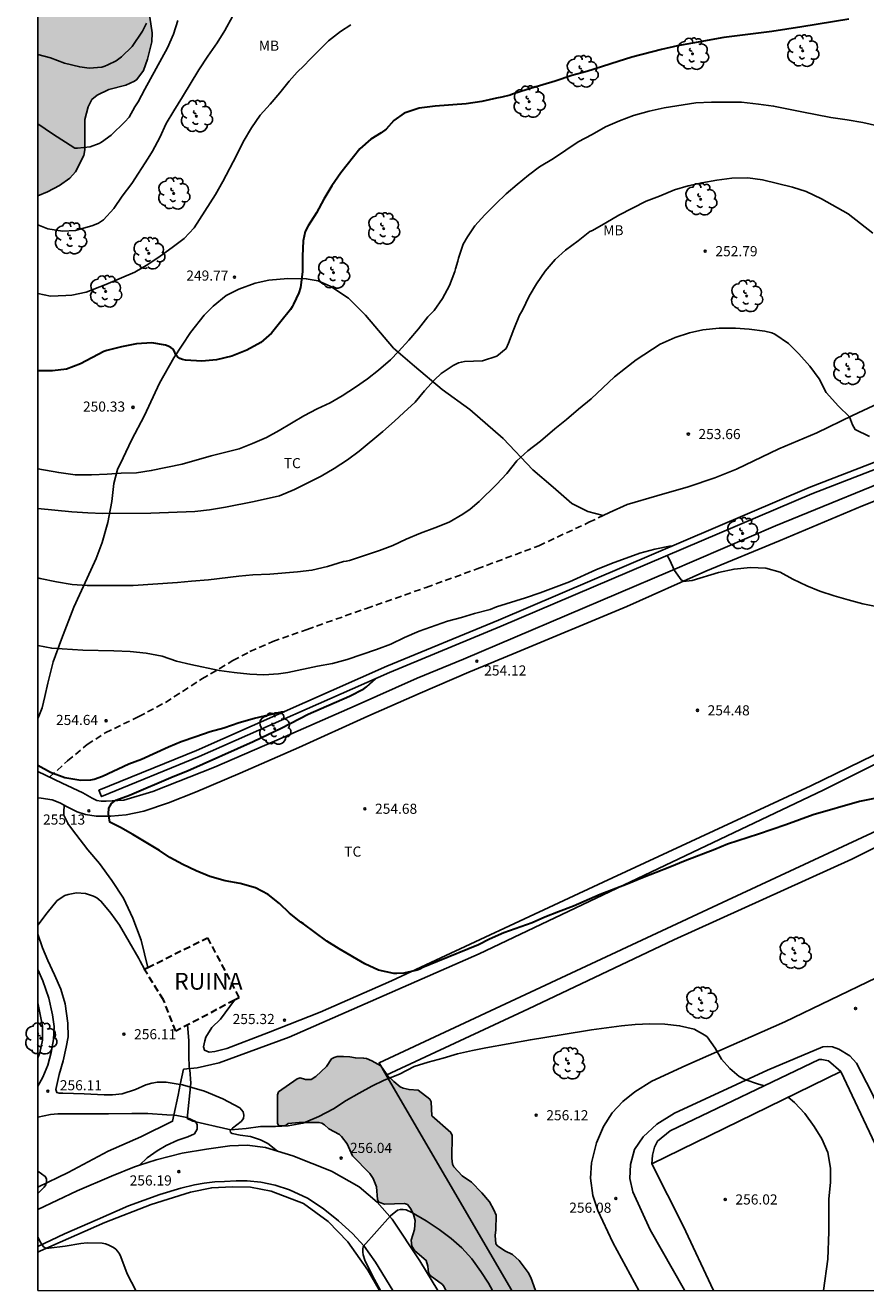
# Model space of a CAD drawing. Units: millimetres. Extents: x 577143 to 577494, y 4795039 to 4795290.
# Drawn here: x 577143 to 577206, y 4795040 to 4795134 of the extents above; entities that cross this region are included whole.
import ezdxf

# ---------------------------------------------------------------- set-up
doc = ezdxf.new("R2010")
doc.units = ezdxf.units.MM
doc.linetypes.add('TRAZOS_NORMALES', pattern=[0.75, 0.5, -0.25])
for name, color, linetype in [('010106', 9, 'Continuous'), ('020104', 34, 'Continuous'), ('020204', 9, 'Continuous'), ('020308', 9, 'Continuous'), ('060108', 9, 'Continuous'), ('060110', 9, 'Continuous'), ('060128', 7, 'TRAZOS_NORMALES'), ('060134', 9, 'Continuous'), ('070104', 3, 'Continuous'), ('070105', 6, 'Continuous'), ('070106', 6, 'Continuous'), ('070108', 9, 'VALLA'), ('080313', 9, 'Continuous'), ('100106', 63, 'Continuous'), ('100107', 3, 'Continuous'), ('100202', 3, 'Continuous'), ('100301', 7, 'Continuous'), ('990504', 63, 'Continuous')]:
    doc.layers.add(name, color=color, linetype=linetype)
doc.layers.add('020105', color=24, linetype='Continuous', lineweight=30)
doc.layers.add('080123', color=7, linetype='TRAZOS_NORMALES', lineweight=30)
doc.styles.add('ARIAL', font='ARIAL.TTF', dxfattribs={"height": 1})
doc.styles.add('ARIALI', font='ARIALI.TTF', dxfattribs={"height": 1})
doc.linetypes.add('VALLA', pattern='A,1,[200,DONOSTI.shx,S=0.1,R=0,X=0,Y=0],1', length=2)

# ---------------------------------------------------------------- blocks, each defined once
blk = doc.blocks.new('ARBOL')
blk.add_circle((0, 0), 0.0587)
for centre, radius, start, end in [((-0.28, 0.855), 0.3, 359.28777, 173.60777), ((0.097, 0.97), 0.21, 23.15651, 160.46651), ((0.438, 0.881), 0.24, 301.57804, 139.32804), ((-0.564, 0.381), 0.532, 92.28, 254.58), ((-0.091, 0.321), 0.12, 119.14, 310.56), ((0.656, 0.288), 0.443, 319.85562, 114.76562), ((0.819, -0.249), 0.383, 235.52754, 62.02753), ((-0.556, -0.339), 0.555, 142.64, 266.54), ((-0.301, -0.676), 0.45, 213.78, 295.32), ((-0.039, -0.384), 0.21, 189.64, 323.88), ((0.299, -0.624), 0.532, 224.67, 0.24)]:
    blk.add_arc(centre, radius, start, end)
blk = doc.blocks.new('COTAPU')
blk.add_circle((0, 0), 0.075)

msp = doc.modelspace()

# ---------------------------------------------------------------- hatches: boundary and pattern name
at = {"layer": '990504'}
for points in [[(577144.322, 4795145.909), (577144.322, 4795121.467), (577145.032, 4795121.765), (577145.924, 4795122.237), (577146.684, 4795122.781), (577147.116, 4795123.265), (577147.74, 4795124.453), (577147.804, 4795124.881), (577147.808, 4795127.121), (577148.044, 4795128.073), (577148.32, 4795128.605), (577148.712, 4795128.941), (577149.576, 4795129.349), (577150.856, 4795129.676), (577151.48, 4795129.98), (577151.664, 4795130.088), (577152.152, 4795130.768), (577152.444, 4795131.6), (577152.776, 4795132.9), (577152.808, 4795133.556), (577152.628, 4795134.72), (577152.62, 4795135.612), (577152.8, 4795136.276), (577152.82, 4795136.708), (577152.812, 4795136.96), (577152.744, 4795137.172), (577152.616, 4795137.348), (577151.244, 4795138.704), (577150.872, 4795139.276), (577150.8, 4795139.488), (577150.768, 4795140.196), (577150.88, 4795141.38), (577150.748, 4795142.26), (577150.608, 4795142.632), (577150.244, 4795143.344), (577150.16, 4795143.872), (577149.592, 4795144.976), (577149.552, 4795145.34), (577149.608, 4795145.524), (577149.636, 4795145.948), (577149.62, 4795146.148), (577149.5, 4795146.296), (577149.336, 4795146.436), (577148.9, 4795146.512), (577148.696, 4795146.508), (577148.06, 4795146.272), (577147.408, 4795146.172), (577147.188, 4795146.172), (577146.948, 4795146.22), (577146.752, 4795146.312), (577146.144, 4795146.708), (577145.452, 4795146.732), (577145.232, 4795146.652)], [(577169.742, 4795056.97), (577170.274, 4795056.234), (577170.706, 4795055.802), (577171.194, 4795055.426), (577171.402, 4795055.326), (577171.842, 4795055.21), (577172.514, 4795055.178), (577173.374, 4795054.502), (577173.49, 4795054.318), (577173.526, 4795053.278), (577174.938, 4795052.022), (577175.046, 4795051.814), (577175.014, 4795050.122), (577175.066, 4795049.686), (577175.15, 4795049.482), (577175.785, 4795048.814), (577176.465, 4795048.358), (577177.237, 4795047.57), (577177.805, 4795046.89), (577178.117, 4795046.294), (577178.289, 4795045.902), (577178.285, 4795044.81), (577178.233, 4795044.398), (577178.281, 4795043.79), (577178.405, 4795043.638), (577178.929, 4795043.25), (577179.521, 4795042.986), (577179.997, 4795042.546), (577180.669, 4795041.662), (577180.857, 4795041.274), (577181.21, 4795040.312), (577174.57, 4795040.313), (577174.453, 4795040.582), (577174.317, 4795040.758), (577173.397, 4795041.442), (577173.281, 4795041.634), (577173.237, 4795042.122), (577173.117, 4795042.546), (577172.273, 4795043.258), (577172.041, 4795043.602), (577172.009, 4795044.062), (577172.238, 4795044.85), (577172.282, 4795045.51), (577172.178, 4795045.958), (577171.978, 4795046.374), (577171.714, 4795046.698), (577171.498, 4795046.766), (577170.014, 4795046.71), (577169.606, 4795046.858), (577169.51, 4795047.074), (577169.422, 4795047.994), (577169.17, 4795048.63), (577168.922, 4795048.982), (577167.646, 4795050.302), (577167.25, 4795051.198), (577166.846, 4795051.746), (577166.69, 4795051.89), (577165.902, 4795052.298), (577165.566, 4795052.598), (577165.37, 4795052.718), (577165.158, 4795052.778), (577163.702, 4795052.778), (577162.87, 4795052.71), (577162.726, 4795052.586), (577162.542, 4795052.522), (577162.154, 4795052.542), (577162.078, 4795052.726), (577162.078, 4795054.838), (577162.174, 4795055.038), (577163.558, 4795056.014), (577163.766, 4795056.078), (577164.17, 4795055.954), (577164.582, 4795055.958), (577164.922, 4795056.194), (577165.71, 4795056.938), (577166.102, 4795057.49), (577166.294, 4795057.598), (577166.522, 4795057.662), (577166.986, 4795057.678), (577167.45, 4795057.654), (577167.866, 4795057.558), (577168.466, 4795057.554), (577168.698, 4795057.51), (577169.086, 4795057.358)]]:
    msp.add_hatch(color=256, dxfattribs=at).paths.add_polyline_path(points)

# ---------------------------------------------------------------- linework, layer by layer
at = {"layer": '010106', "flags": 128}
msp.add_lwpolyline([(577144.32, 4795040.313), (577494.31, 4795040.306), (577494.316, 4795290.299), (577144.326, 4795290.306)], close=True, dxfattribs=at)
at = {"layer": '020104', "flags": 128}
for points, elevation in [([(577158.753, 4795134.762), (577158.181, 4795133.74), (577157.621, 4795132.82), (577156.917, 4795131.838), (577156.255, 4795130.806), (577155.041, 4795128.81), (577154.393, 4795127.776), (577153.845, 4795126.834), (577153.357, 4795125.805), (577152.817, 4795124.791), (577152.495, 4795124.257), (577151.285, 4795122.389), (577150.583, 4795121.441), (577149.951, 4795120.537), (577149.191, 4795119.699), (577148.823, 4795119.441), (577148.405, 4795119.267), (577147.119, 4795118.893), (577146.151, 4795118.843), (577145.071, 4795119.019), (577144.322, 4795119.329)], 248), ([(577144.322, 4795126.803), (577145.419, 4795126.059), (577147.067, 4795125.019), (577147.269, 4795125.005), (577148.205, 4795125.103), (577148.873, 4795125.347), (577149.043, 4795125.455), (577149.753, 4795125.979), (577150.781, 4795126.953), (577151.093, 4795127.315), (577151.521, 4795128.079), (577151.763, 4795128.44), (577152.249, 4795129.37), (577153.933, 4795132.452), (577154.389, 4795133.47), (577154.699, 4795134.48)], 247), ([(577152.369, 4795134.284), (577152.093, 4795133.684), (577151.327, 4795132.556), (577150.519, 4795131.768), (577150.143, 4795131.492), (577149.519, 4795131.18), (577149.299, 4795131.084), (577149.077, 4795131.01), (577148.139, 4795130.932), (577147.431, 4795131.029), (577146.311, 4795131.319), (577145.257, 4795131.701), (577144.322, 4795131.953)], 246), ([(577144.322, 4795114.223), (577145.271, 4795114.043), (577146.401, 4795114.077), (577146.837, 4795114.121), (577147.911, 4795114.341), (577149.353, 4795114.905), (577151.503, 4795115.803), (577152.477, 4795116.377), (577153.395, 4795116.993), (577154.271, 4795117.637), (577155.159, 4795118.321), (577155.909, 4795119.109), (577157.489, 4795121.561), (577158.041, 4795122.529), (577159.047, 4795124.454), (577159.553, 4795125.476), (577160.159, 4795126.526), (577160.811, 4795127.444), (577161.539, 4795128.26), (577162.271, 4795129.122), (577162.945, 4795129.982), (577163.545, 4795130.654), (577164.047, 4795131.124), (577164.499, 4795131.616), (577165.867, 4795132.968), (577166.757, 4795133.66), (577167.527, 4795134.158)], 249), ([(577206.558, 4795126.673), (577205.476, 4795126.905), (577204.316, 4795127.105), (577203.112, 4795127.291), (577200.956, 4795127.691), (577198.861, 4795128.123), (577197.751, 4795128.276), (577196.483, 4795128.418), (577194.255, 4795128.424), (577193.091, 4795128.366), (577190.753, 4795128.002), (577189.635, 4795127.746), (577188.473, 4795127.426), (577187.447, 4795127.044), (577186.391, 4795126.578), (577185.415, 4795126.016), (577184.369, 4795125.474), (577182.551, 4795124.232), (577181.501, 4795123.614), (577180.693, 4795123.004), (577179.855, 4795122.318), (577179.051, 4795121.616), (577178.281, 4795120.89), (577177.467, 4795120.062), (577176.729, 4795119.238), (577176.163, 4795118.436), (577175.851, 4795117.896), (577175.503, 4795116.85), (577175.453, 4795116.64), (577175.276, 4795116.073), (577175.23, 4795115.859), (577174.838, 4795114.825), (577174.32, 4795113.853), (577173.7, 4795112.983), (577173.242, 4795112.493), (577172.54, 4795111.622), (577171.824, 4795110.786), (577171.068, 4795109.944), (577170.464, 4795109.316), (577169.582, 4795108.544), (577168.766, 4795107.898), (577167.872, 4795107.29), (577166.882, 4795106.658), (577165.99, 4795106.14), (577165.042, 4795105.688), (577164.03, 4795105.158), (577162.208, 4795104.074), (577161.276, 4795103.548), (577160.24, 4795103.11), (577159.246, 4795102.73), (577158.25, 4795102.462), (577157.18, 4795102.202), (577155.032, 4795101.588), (577152.732, 4795101.108), (577151.632, 4795100.944), (577150.504, 4795100.918), (577149.474, 4795100.844), (577148.3, 4795100.794), (577147.088, 4795100.794), (577145.878, 4795100.96), (577144.322, 4795101.237)], 251), ([(577206.216, 4795118.698), (577204.382, 4795120.146), (577202.418, 4795121.26), (577201.274, 4795121.8), (577200.276, 4795122.122), (577198.034, 4795122.656), (577196.942, 4795122.804), (577195.759, 4795122.776), (577194.653, 4795122.626), (577193.539, 4795122.446), (577192.537, 4795122.218), (577191.513, 4795121.924), (577190.397, 4795121.452), (577189.405, 4795121.074), (577187.379, 4795120.042), (577186.429, 4795119.464), (577185.449, 4795118.914), (577185.249, 4795118.818), (577184.371, 4795118.13), (577183.449, 4795117.454), (577182.673, 4795116.744), (577181.921, 4795115.88), (577181.297, 4795114.94), (577180.733, 4795114.032), (577180.243, 4795113.008), (577180.017, 4795112.616), (577179.601, 4795111.584), (577179.217, 4795110.544), (577179.029, 4795110.162), (577178.36, 4795109.577), (577177.29, 4795109.247), (577175.962, 4795109.202), (577175.728, 4795109.154), (577175.508, 4795109.086), (577175.104, 4795108.896), (577174.226, 4795108.296), (577173.738, 4795107.84), (577172.99, 4795107.026), (577172.306, 4795106.166), (577171.446, 4795105.406), (577170.77, 4795104.78), (577169.894, 4795104.012), (577168.144, 4795102.54), (577167.274, 4795101.898), (577166.28, 4795101.268), (577165.326, 4795100.696), (577163.34, 4795099.71), (577162.234, 4795099.23), (577160.36, 4795098.82), (577158.242, 4795098.4), (577157.044, 4795098.2), (577155.974, 4795098.084), (577152.706, 4795097.936), (577149.154, 4795097.926), (577148.036, 4795097.964), (577146.842, 4795098.04), (577144.321, 4795098.295)], 252), ([(577205.96, 4795103.642), (577204.898, 4795104.15), (577204.723, 4795104.501), (577204.49, 4795105.079), (577203.681, 4795105.873), (577202.75, 4795106.9), (577202.248, 4795107.914), (577201.538, 4795108.846), (577200.736, 4795109.768), (577199.968, 4795110.522), (577198.96, 4795111.208), (577198.738, 4795111.306), (577198.206, 4795111.452), (577197.048, 4795111.594), (577196.032, 4795111.654), (577194.818, 4795111.656), (577193.626, 4795111.546), (577192.634, 4795111.308), (577191.576, 4795110.966), (577190.466, 4795110.476), (577188.682, 4795109.314), (577187.882, 4795108.704), (577187.06, 4795108.058), (577185.336, 4795106.434), (577184.398, 4795105.654), (577183.518, 4795104.89), (577182.64, 4795104.207), (577181.573, 4795103.289), (577180.643, 4795102.579), (577179.841, 4795101.825), (577179.081, 4795100.891), (577178.319, 4795100.065), (577177.035, 4795098.809), (577176.374, 4795098.24), (577175.834, 4795097.878), (577174.816, 4795097.286), (577173.75, 4795096.866), (577172.694, 4795096.476), (577171.632, 4795096.014), (577170.64, 4795095.554), (577169.656, 4795095.18), (577167.416, 4795094.446), (577167.188, 4795094.384), (577166.976, 4795094.354), (577165.806, 4795094.006), (577164.646, 4795093.718), (577163.576, 4795093.606), (577161.526, 4795093.438), (577160.254, 4795093.372), (577159.216, 4795093.272), (577156.972, 4795093.004), (577155.722, 4795092.908), (577154.672, 4795092.804), (577151.386, 4795092.581), (577147.982, 4795092.581), (577146.876, 4795092.667), (577145.696, 4795092.869), (577144.502, 4795093.097), (577144.321, 4795093.147)], 253), ([(577144.321, 4795088.149), (577145.352, 4795087.937), (577147.65, 4795087.801), (577149.97, 4795087.751), (577151.18, 4795087.681), (577152.344, 4795087.573), (577153.542, 4795087.341), (577154.606, 4795086.977), (577155.654, 4795086.735), (577157.772, 4795086.285), (577158.888, 4795086.135), (577160.044, 4795086.001), (577161.078, 4795085.962), (577162.164, 4795086.032), (577162.854, 4795086.124), (577165.044, 4795086.598), (577166.16, 4795086.804), (577167.266, 4795087.102), (577169.428, 4795087.83), (577170.501, 4795088.236), (577171.501, 4795088.73), (577172.595, 4795089.196), (577174.689, 4795089.948), (577175.721, 4795090.224), (577176.701, 4795090.52), (577177.847, 4795090.814), (577178.32, 4795091.005), (577180.476, 4795091.673), (577181.572, 4795092.053), (577183.728, 4795092.857), (577185.68, 4795093.755), (577186.836, 4795094.229), (577188.938, 4795094.979), (577190.054, 4795095.283), (577191.15, 4795095.501), (577191.367, 4795095.518)], 254), ([(577190.979, 4795094.809), (577191.15, 4795094.501), (577191.526, 4795093.703), (577192.006, 4795092.997), (577192.19, 4795092.917), (577192.394, 4795092.909), (577192.818, 4795092.949), (577194.786, 4795093.549), (577195.93, 4795093.801), (577197.14, 4795093.922), (577198.296, 4795093.862), (577199.344, 4795093.564), (577200.298, 4795093.05), (577201.328, 4795092.556), (577202.3, 4795092.178), (577203.35, 4795091.818), (577204.386, 4795091.52), (577205.478, 4795091.232), (577206.578, 4795091.004)], 254), ([(577152.24, 4795064.147), (577151.904, 4795064.725), (577151.812, 4795064.933), (577150.388, 4795067.413), (577149.732, 4795068.297), (577149.02, 4795069.167), (577148.856, 4795069.315), (577148.686, 4795069.439), (577148.462, 4795069.559), (577147.85, 4795069.761), (577147.202, 4795069.809), (577146.57, 4795069.683), (577146.328, 4795069.605), (577145.758, 4795069.223), (577145.004, 4795068.309), (577144.321, 4795067.412)], 256), ([(577155.427, 4795060.008), (577155.514, 4795058.848), (577155.514, 4795057.728), (577155.538, 4795056.872), (577155.584, 4795056.672), (577155.672, 4795055.697), (577155.405, 4795053.075), (577155.824, 4795052.875), (577157.535, 4795052.466), (577158.628, 4795052.224), (577159.757, 4795052.328), (577160.838, 4795052.486), (577161.932, 4795052.486), (577162.876, 4795052.526), (577163.972, 4795052.734), (577164.17, 4795052.802), (577165.162, 4795053.228), (577166.232, 4795053.79), (577167.188, 4795054.404), (577168.132, 4795054.956), (577169.076, 4795055.474), (577169.988, 4795055.904), (577171.124, 4795056.366), (577172.22, 4795056.93), (577173.248, 4795057.252), (577174.358, 4795057.544), (577175.44, 4795057.86), (577176.55, 4795058.12), (577177.534, 4795058.322), (577180.838, 4795058.912), (577183.116, 4795059.266), (577185.377, 4795059.652), (577187.601, 4795059.936), (577188.605, 4795060.034), (577189.685, 4795060.082), (577190.799, 4795060.064), (577191.899, 4795059.942), (577192.985, 4795059.69), (577193.771, 4795059.258), (577193.935, 4795059.124), (577194.535, 4795058.278), (577194.997, 4795057.462), (577195.613, 4795056.782), (577195.953, 4795056.47), (577196.307, 4795056.19), (577196.725, 4795055.968), (577197.743, 4795055.624), (577198.184, 4795055.496)], 256), ([(577202.573, 4795040.312), (577202.885, 4795042.638), (577202.953, 4795044.674), (577202.961, 4795047.114), (577203.071, 4795048.318), (577203.075, 4795049.398), (577202.883, 4795050.556), (577202.435, 4795051.56), (577201.861, 4795052.466), (577201.171, 4795053.44), (577200.421, 4795054.262), (577199.95, 4795054.649)], 256), ([(577144.32, 4795049.17), (577144.875, 4795048.778), (577144.959, 4795048.594), (577144.965, 4795048.37), (577144.913, 4795048.164), (577144.797, 4795047.992), (577144.32, 4795047.506)], 257), ([(577169.731, 4795040.313), (577169.124, 4795041.407), (577168.572, 4795042.557), (577168.452, 4795042.957), (577168.418, 4795043.171), (577168.418, 4795043.375), (577168.452, 4795043.589), (577170.46, 4795045.85), (577170.984, 4795046.264), (577171.202, 4795046.332), (577171.404, 4795046.332), (577171.622, 4795046.3), (577172.056, 4795046.114), (577173.099, 4795045.492), (577174.067, 4795044.846), (577174.973, 4795044.172), (577175.743, 4795043.49), (577176.495, 4795042.676), (577177.173, 4795041.734), (577177.733, 4795040.852), (577178.018, 4795040.312)], 256), ([(577144.32, 4795044.288), (577144.489, 4795043.916), (577144.743, 4795043.562), (577144.929, 4795043.468), (577145.139, 4795043.458), (577146.343, 4795043.6), (577147.519, 4795043.808), (577147.981, 4795043.842), (577149.099, 4795043.824), (577149.337, 4795043.772), (577149.549, 4795043.696), (577149.937, 4795043.5), (577150.097, 4795043.378), (577150.237, 4795043.234), (577150.375, 4795043.04), (577150.481, 4795042.82), (577150.947, 4795041.566), (577151.591, 4795040.313)], 257)]:
    msp.add_lwpolyline(points, dxfattribs=dict(at, elevation=elevation))
at = {"layer": '020105', "flags": 128}
for points, elevation in [([(577204.439, 4795134.579), (577200.949, 4795133.991), (577198.725, 4795133.669), (577195.175, 4795133.215), (577192.843, 4795132.785), (577191.729, 4795132.598), (577190.559, 4795132.312), (577188.357, 4795131.742), (577187.337, 4795131.44), (577185.017, 4795130.702), (577183.913, 4795130.384), (577182.671, 4795129.968), (577180.601, 4795129.352), (577179.521, 4795129.016), (577179.335, 4795128.942), (577178.722, 4795128.783), (577178.328, 4795128.709), (577177.24, 4795128.461), (577176.082, 4795128.301), (577173.77, 4795128.121), (577172.586, 4795127.965), (577171.48, 4795127.609), (577170.716, 4795127.071), (577170.142, 4795126.415), (577169.778, 4795126.137), (577169.014, 4795125.683), (577168.196, 4795124.969), (577166.778, 4795123.175), (577166.122, 4795122.215), (577165.536, 4795121.235), (577164.986, 4795120.219), (577164.352, 4795119.247), (577164.146, 4795118.825), (577163.996, 4795118.148), (577163.946, 4795117.002), (577163.936, 4795115.85), (577163.8, 4795114.674), (577163.676, 4795114.276), (577163.266, 4795113.436), (577163.166, 4795113.246), (577163.042, 4795113.056), (577162.348, 4795112.152), (577161.654, 4795111.3), (577160.86, 4795110.604), (577159.816, 4795110.026), (577158.706, 4795109.598), (577157.58, 4795109.314), (577156.48, 4795109.228), (577155.264, 4795109.29), (577155.058, 4795109.33), (577154.852, 4795109.406), (577154.678, 4795109.542), (577154.53, 4795109.724), (577154.466, 4795109.924), (577154.354, 4795110.104), (577154.174, 4795110.22), (577153.974, 4795110.322), (577153.778, 4795110.396), (577152.776, 4795110.564), (577151.643, 4795110.514), (577150.529, 4795110.29), (577149.431, 4795110.008), (577149.207, 4795109.932), (577147.499, 4795109.016), (577146.439, 4795108.63), (577145.415, 4795108.51), (577144.322, 4795108.493)], 250), ([(577206.349, 4795076.799), (577205.225, 4795076.583), (577201.803, 4795075.587), (577199.767, 4795074.849), (577197.739, 4795074.157), (577195.453, 4795073.403), (577194.517, 4795073.005), (577192.314, 4795072.167), (577191.174, 4795071.699), (577189.134, 4795070.921), (577188.002, 4795070.449), (577186.01, 4795069.673), (577184.02, 4795068.807), (577182.912, 4795068.394), (577181.91, 4795067.996), (577180.978, 4795067.58), (577178.862, 4795066.83), (577177.803, 4795066.357), (577176.991, 4795065.955), (577173.939, 4795064.707), (577172.871, 4795064.259), (577172.637, 4795064.143), (577172.441, 4795064.073), (577171.457, 4795063.851), (577170.945, 4795063.811), (577170.723, 4795063.811), (577169.579, 4795064.069), (577168.557, 4795064.537), (577166.671, 4795065.647), (577165.755, 4795066.223), (577164.009, 4795067.507), (577163.819, 4795067.617), (577162.989, 4795068.285), (577162.249, 4795069.003), (577161.399, 4795069.683), (577160.461, 4795070.167), (577159.319, 4795070.487), (577158.217, 4795070.691), (577157.076, 4795071.007), (577156.062, 4795071.427), (577155.064, 4795071.911), (577154.102, 4795072.429), (577153.346, 4795072.929), (577151.36, 4795074.121), (577150.45, 4795074.633), (577149.866, 4795074.931), (577149.672, 4795075.047), (577149.568, 4795075.661), (577149.586, 4795076.083), (577149.676, 4795076.263), (577149.786, 4795076.435), (577150.108, 4795076.671), (577151.12, 4795077.033), (577154.364, 4795078.429), (577155.426, 4795078.847), (577160.296, 4795081.021), (577162.412, 4795082.031), (577164.364, 4795083.059), (577165.33, 4795083.458), (577167.437, 4795084.39), (577168.491, 4795084.928), (577168.695, 4795085.066), (577169.367, 4795085.685)], 255), ([(577144.321, 4795079.271), (577145.262, 4795078.755), (577146.314, 4795078.353), (577147.518, 4795078.147), (577148.254, 4795078.173), (577148.504, 4795078.225), (577149.114, 4795078.455), (577151.068, 4795079.359), (577152, 4795079.723), (577154.008, 4795080.635), (577154.944, 4795081.011), (577156.038, 4795081.401), (577157.098, 4795081.751), (577158.116, 4795082.033), (577159.258, 4795082.417), (577160.388, 4795082.757), (577162.39, 4795083.225), (577162.597, 4795083.24)], 255)]:
    msp.add_lwpolyline(points, dxfattribs=dict(at, elevation=elevation))
at = {"layer": '060108'}
for points in [[(577203.845, 4795056.553, 256.063), (577202.941, 4795057.349, 256.063), (577202.449, 4795057.437, 256.063), (577202.245, 4795057.433, 256.063), (577191.205, 4795052.166, 256.235), (577190.265, 4795051.39, 256.171), (577190.045, 4795050.95, 256.171), (577189.897, 4795050.35, 256.171), (577189.833, 4795049.702, 256.171)], [(577203.845, 4795056.553, 256.063), (577189.833, 4795049.702, 256.171)]]:
    msp.add_polyline3d(points, dxfattribs=at)
at = {"layer": '060110'}
for points in [[(577209.662, 4795101.352, 253.207), (577199.01, 4795097.012, 253.779), (577191.19, 4795093.645, 254.019), (577175.87, 4795087.125, 254.166), (577172.454, 4795085.709, 254.194), (577167.838, 4795083.665, 254.318), (577162.599, 4795081.378, 254.534), (577157.423, 4795079.13, 254.71), (577152.839, 4795077.302, 254.866), (577150.691, 4795076.682, 254.974), (577149.391, 4795076.586, 255.062), (577149.015, 4795076.598, 255.07), (577148.687, 4795076.658, 255.098), (577148.363, 4795076.822, 255.114), (577147.651, 4795077.222, 255.142), (577146.139, 4795077.926, 255.01), (577144.321, 4795078.795, 255.023)], [(577146.271, 4795076.304, 255.108), (577146.403, 4795076.234, 255.118), (577147.251, 4795075.806, 255.15), (577147.855, 4795075.598, 255.114), (577148.647, 4795075.474, 255.026), (577149.735, 4795075.474, 254.922), (577150.879, 4795075.59, 254.878), (577152.171, 4795075.846, 254.818), (577153.999, 4795076.474, 254.758), (577156.011, 4795077.258, 254.678), (577159.323, 4795078.682, 254.542), (577163.663, 4795080.566, 254.386), (577168.79, 4795082.889, 254.222), (577172.666, 4795084.605, 254.13), (577176.282, 4795086.149, 254.062), (577179.562, 4795087.513, 254.171), (577187.974, 4795091.041, 254.103), (577193.83, 4795093.645, 254.011), (577199.35, 4795095.932, 253.823), (577205.462, 4795098.488, 253.539), (577210.822, 4795100.624, 253.219)], [(577144.321, 4795076.836, 255.119), (577144.571, 4795076.822, 255.098), (577145.379, 4795076.686, 255.114), (577145.963, 4795076.466, 255.086), (577146.271, 4795076.304, 255.108)], [(577154.883, 4795055.585, 255.966), (577153.846, 4795055.755, 255.97), (577153.486, 4795055.775, 255.97), (577153.19, 4795055.767, 255.97), (577152.786, 4795055.699, 255.99), (577152.334, 4795055.575, 255.978), (577151.57, 4795055.231, 255.958), (577150.574, 4795054.891, 256.014), (577149.854, 4795054.835, 256.062), (577149.23, 4795054.835, 256.146), (577147.75, 4795054.895, 256.282), (577146.182, 4795054.947, 256.418), (577145.902, 4795054.951, 256.418), (577145.726, 4795055.011, 256.418), (577145.666, 4795055.231, 256.418), (577145.907, 4795056.343, 256.278), (577146.195, 4795057.355, 256.134), (577146.423, 4795058.363, 256.122), (577146.583, 4795059.127, 256.094), (577146.547, 4795060.147, 256.094), (577146.343, 4795061.563, 256.118), (577146.039, 4795062.666, 256.11), (577145.571, 4795063.726, 256.11), (577145.063, 4795064.794, 256.118), (577144.659, 4795065.718, 256.102), (577144.321, 4795066.735, 256.037)], [(577144.321, 4795055.478, 256.534), (577144.699, 4795056.139, 256.466), (577145.059, 4795057.019, 256.338), (577145.315, 4795057.955, 256.182), (577145.495, 4795058.935, 256.146), (577145.531, 4795059.903, 256.134), (577145.419, 4795060.759, 256.146), (577145.147, 4795061.999, 256.154), (577144.707, 4795063.27, 256.17), (577144.321, 4795064.117, 256.174)], [(577188.863, 4795040.312, 256.049), (577186.949, 4795043.878, 256.067), (577185.837, 4795046.242, 256.067), (577185.473, 4795047.358, 256.071), (577185.285, 4795048.654, 256.079), (577185.377, 4795049.786, 256.091), (577185.745, 4795051.266, 256.087), (577186.249, 4795052.466, 256.075), (577186.885, 4795053.482, 256.091), (577187.693, 4795054.338, 256.087), (577188.585, 4795055.038, 256.063), (577189.829, 4795055.842, 256.039), (577192.349, 4795056.998, 256.015), (577199.705, 4795060.233, 255.903), (577206.469, 4795063.497, 255.819)], [(577192.28, 4795040.312, 256.087), (577192.269, 4795040.334, 256.087), (577189.717, 4795044.814, 256.079), (577188.429, 4795047.634, 256.083), (577188.201, 4795048.634, 256.091), (577188.253, 4795049.662, 256.103), (577188.557, 4795050.766, 256.095), (577189.189, 4795051.702, 256.091), (577190.201, 4795052.65, 256.083), (577191.525, 4795053.462, 256.071), (577198.413, 4795056.654, 255.991), (577202.513, 4795058.377, 255.947), (577202.825, 4795058.397, 255.943), (577203.233, 4795058.393, 255.943), (577203.689, 4795058.209, 255.943), (577204.505, 4795057.709, 255.895), (577205.005, 4795057.185, 255.883), (577206.125, 4795055.025, 255.855), (577212.91, 4795040.312, 255.813)], [(577154.883, 4795055.585, 255.966), (577155.042, 4795055.558, 255.966), (577156.674, 4795055.094, 255.906), (577158.046, 4795054.518, 255.85), (577159.286, 4795053.866, 255.842), (577159.554, 4795053.554, 255.834), (577159.606, 4795053.318, 255.834), (577159.558, 4795053.062, 255.834), (577159.386, 4795052.854, 255.834), (577158.762, 4795052.354, 255.89), (577158.59, 4795052.187, 255.934), (577158.606, 4795052.043, 255.934), (577158.722, 4795051.959, 255.934), (577159.33, 4795051.835, 255.958), (577160.09, 4795051.734, 255.942), (577160.834, 4795051.498, 255.938), (577161.362, 4795051.218, 255.942), (577162.078, 4795050.649, 255.986)], [(577144.32, 4795053.172, 256.549), (577145.258, 4795053.359, 256.486), (577145.806, 4795053.407, 256.422), (577146.682, 4795053.407, 256.366), (577148.278, 4795053.407, 256.218), (577149.562, 4795053.407, 256.114), (577151.302, 4795053.439, 255.998), (577152.478, 4795053.431, 256.042), (577153.894, 4795053.347, 255.982), (577154.403, 4795053.308, 255.957)], [(577154.403, 4795053.308, 255.957), (577154.638, 4795053.291, 255.946), (577155.358, 4795053.135, 255.914), (577156.022, 4795052.859, 255.938), (577156.134, 4795052.619, 255.97), (577156.13, 4795052.279, 255.994), (577155.93, 4795051.923, 256.03), (577155.442, 4795051.711, 256.074), (577154.714, 4795051.467, 256.122), (577153.846, 4795051.063, 256.182), (577153.166, 4795050.683, 256.234), (577152.438, 4795050.147, 256.29), (577151.865, 4795049.607, 256.318)]]:
    msp.add_polyline3d(points, dxfattribs=at)
at = {"layer": '060128'}
msp.add_polyline3d([(577145.193, 4795078.378, 255), (577146.535, 4795079.582, 254.95), (577147.987, 4795080.786, 254.862), (577149.327, 4795081.67, 254.754), (577151.803, 4795082.862, 254.606), (577153.787, 4795083.922, 254.414), (577156.483, 4795085.658, 254.082), (577158.787, 4795087.014, 253.846), (577160.051, 4795087.689, 253.746), (577161.747, 4795088.437, 253.67), (577164.283, 4795089.329, 253.534), (577168.679, 4795090.889, 253.494), (577173.119, 4795092.445, 253.458), (577176.89, 4795093.817, 253.414), (577181.462, 4795095.533, 253.494), (577185.178, 4795097.269, 253.602), (577186.232, 4795097.78, 253.649)], dxfattribs=at)
at = {"layer": '060134'}
for points in [[(577162.078, 4795050.649, 255.986), (577161.2, 4795050.913, 255.986), (577159.836, 4795051.086, 255.986), (577158.552, 4795051.046, 256.002), (577156.828, 4795050.81, 256.054), (577155.028, 4795050.49, 256.154), (577153.108, 4795050.018, 256.294), (577151.865, 4795049.607, 256.376)], [(577173.975, 4795040.313, 255.748), (577172.643, 4795042.513, 255.818), (577170.584, 4795045.605, 255.89), (577169.476, 4795046.857, 255.918), (577168.144, 4795048.017, 255.93), (577166.104, 4795049.157, 255.946), (577163.22, 4795050.305, 255.986), (577162.078, 4795050.649, 255.986)], [(577151.865, 4795049.607, 256.376), (577151.484, 4795049.482, 256.402), (577149.776, 4795048.79, 256.486), (577147.232, 4795047.702, 256.658), (577144.32, 4795046.327, 256.972)], [(577144.32, 4795043.578, 257.058), (577146.31, 4795044.531, 256.834), (577148.758, 4795045.595, 256.618), (577151.046, 4795046.591, 256.486), (577153.37, 4795047.431, 256.342), (577154.934, 4795047.911, 256.254), (577155.934, 4795048.151, 256.178), (577156.658, 4795048.287, 256.134), (577157.45, 4795048.371, 256.126), (577158.17, 4795048.411, 256.094), (577159.038, 4795048.443, 256.054), (577159.842, 4795048.443, 256.042), (577160.846, 4795048.355, 256.046), (577161.926, 4795048.127, 256.05), (577162.978, 4795047.783, 256.054), (577164.302, 4795047.155, 256.046), (577165.47, 4795046.391, 256.014), (577166.618, 4795045.491, 256.002), (577167.654, 4795044.547, 255.982), (577168.526, 4795043.595, 255.966), (577169.362, 4795042.419, 255.97), (577170.629, 4795040.313, 255.92)]]:
    msp.add_polyline3d(points, dxfattribs=at)
at = {"layer": '070104'}
for points in [[(577158.906, 4795061.843, 255.483), (577157.866, 4795060.43, 255.487), (577157.214, 4795059.822, 255.595), (577156.786, 4795059.102, 255.623), (577156.694, 4795058.826, 255.623), (577156.61, 4795058.374, 255.623), (577156.69, 4795058.13, 255.623), (577157.034, 4795057.998, 255.623), (577157.454, 4795058.05, 255.623), (577158.33, 4795058.258, 255.623), (577161.434, 4795059.438, 255.411), (577165.242, 4795060.954, 255.287), (577170.538, 4795063.266, 255.127), (577186.226, 4795070.585, 254.843), (577201.629, 4795077.745, 254.771), (577213.745, 4795083.64, 254.475), (577226.389, 4795089.472, 254.143), (577240.537, 4795096.443, 253.567), (577252.22, 4795102.279, 253.235), (577262.536, 4795106.955, 252.967), (577270.352, 4795110.61, 252.791), (577275.58, 4795113.174, 252.663), (577285.072, 4795117.354, 252.239)], [(577144.321, 4795082.757, 254.778), (577144.343, 4795082.786, 254.774), (577144.655, 4795083.526, 254.678), (577144.843, 4795084.354, 254.602), (577145.067, 4795085.354, 254.474), (577145.455, 4795086.934, 254.282), (577146.067, 4795088.614, 253.962), (577146.999, 4795090.99, 253.466), (577147.983, 4795093.134, 252.962), (577148.647, 4795094.598, 252.658), (577149.099, 4795095.785, 252.41), (577149.507, 4795097.261, 252.098), (577149.799, 4795098.801, 251.766), (577149.951, 4795100.141, 251.426), (577150.239, 4795101.197, 251.202), (577150.639, 4795102.049, 250.998), (577151.271, 4795103.369, 250.674), (577152.243, 4795105.197, 250.342), (577153.347, 4795107.597, 250.078), (577154.407, 4795109.457, 249.902), (577155.643, 4795111.333, 249.806), (577156.651, 4795112.629, 249.794), (577157.319, 4795113.301, 249.83), (577158.295, 4795114.073, 249.85), (577159.215, 4795114.561, 249.914), (577160.431, 4795115.005, 249.978), (577161.459, 4795115.225, 250.07), (577162.847, 4795115.341, 250.146), (577164.219, 4795115.333, 250.162), (577165.099, 4795115.173, 250.21), (577166.047, 4795114.757, 250.29), (577167.359, 4795113.889, 250.478), (577168.607, 4795112.633, 250.726), (577170.683, 4795110.181, 251.19), (577172.235, 4795108.857, 251.682), (577174.295, 4795107.109, 252.15), (577176.335, 4795105.641, 252.502), (577178.811, 4795103.477, 252.79), (577181.018, 4795101.169, 253.134), (577182.514, 4795099.865, 253.366), (577183.902, 4795098.673, 253.51), (577185.082, 4795098.061, 253.538), (577186.232, 4795097.78, 253.649)], [(577186.232, 4795097.78, 253.649), (577186.694, 4795098.005, 253.67), (577187.998, 4795098.589, 253.722), (577190.218, 4795099.232, 253.73), (577192.53, 4795099.892, 253.722), (577194.514, 4795100.564, 253.722), (577196.122, 4795101.212, 253.662), (577199.246, 4795102.72, 253.414), (577202.078, 4795103.892, 253.214), (577204.71, 4795105.188, 253.07), (577206.674, 4795106.104, 252.938)], [(577152.473, 4795064.263, 255.626), (577151.975, 4795066.298, 255.638), (577151.359, 4795067.918, 255.566), (577150.675, 4795069.394, 255.498), (577149.819, 4795070.71, 255.374), (577148.887, 4795071.97, 255.33), (577148.039, 4795072.982, 255.326), (577147.139, 4795074.15, 255.338), (577146.587, 4795074.862, 255.294), (577146.255, 4795075.55, 255.258), (577146.251, 4795075.782, 255.234), (577146.271, 4795076.304, 255.192)], [(577203.845, 4795056.553, 256.063), (577207.661, 4795048.506, 255.899), (577211.273, 4795040.312, 255.872)], [(577189.833, 4795049.702, 256.171), (577192.153, 4795045.118, 256.131), (577194.402, 4795040.312, 256.083)], [(577144.32, 4795043.17, 257.219), (577144.524, 4795043.266, 257.198), (577149.28, 4795045.37, 256.674), (577152.724, 4795046.702, 256.486), (577155.644, 4795047.61, 256.33), (577157.216, 4795047.942, 256.242), (577158.724, 4795048.014, 256.178), (577160.096, 4795047.97, 256.186), (577161.624, 4795047.682, 256.114), (577164.024, 4795046.758, 256.09), (577165.844, 4795045.43, 256.09), (577167.312, 4795043.926, 256.094), (577168.78, 4795041.838, 256.078), (577169.659, 4795040.313, 256.048)]]:
    msp.add_polyline3d(points, dxfattribs=at)
at = {"layer": '070105'}
msp.add_polyline3d([(577285.611, 4795133.884, 252.387), (577267.457, 4795126.393, 252.711), (577250.857, 4795119.796, 252.827), (577238.881, 4795115.062, 253.123), (577214.584, 4795104.912, 253.707), (577201.498, 4795099.839, 254.495), (577178.482, 4795090.021, 254.718), (577170.202, 4795086.601, 254.979), (577156.076, 4795080.358, 255.335), (577148.858, 4795077.405, 255.491), (577149.047, 4795076.942, 255.474), (577156.271, 4795079.898, 255.318), (577170.398, 4795086.141, 254.962), (577178.678, 4795089.561, 254.71), (577201.686, 4795099.376, 254.487), (577214.77, 4795104.448, 253.699), (577239.069, 4795114.599, 253.115), (577251.041, 4795119.331, 252.819), (577267.645, 4795125.93, 252.703), (577285.8, 4795133.421, 252.379)], dxfattribs=at)
at = {"layer": '070106'}
msp.add_polyline3d([(577154.403, 4795053.308, 256.481), (577154.716, 4795054.795, 256.368), (577154.883, 4795055.585, 256.308)], dxfattribs=at)
at = {"layer": '070108'}
for points in [[(577319.821, 4795131.373, 252.194), (577299.296, 4795122.801, 252.783), (577282.728, 4795115.03, 253.435), (577264.86, 4795107.239, 253.775), (577248.617, 4795099.379, 254.475), (577212.657, 4795082.476, 255.515), (577202.545, 4795077.417, 255.727), (577177.046, 4795065.278, 256.138), (577162.966, 4795059.11, 256.266), (577157.754, 4795057.198, 256.266), (577156.142, 4795056.834, 256.266), (577155.122, 4795056.718, 256.266), (577154.883, 4795055.585, 256.308)], [(577274.957, 4795104.467, 255.079), (577274.076, 4795105.91, 255.063), (577253.28, 4795096.183, 255.495), (577219.337, 4795080.38, 256.163), (577195.073, 4795069.085, 257.051), (577169.618, 4795057.19, 257.759), (577170.147, 4795056.282, 257.749)], [(577144.321, 4795061.647, 256.398), (577144.667, 4795059.927, 256.446), (577144.667, 4795058.867, 256.55), (577144.479, 4795057.935, 256.578), (577144.321, 4795057.561, 256.588)], [(577170.147, 4795056.282, 257.749), (577174.536, 4795048.751, 257.671), (577179.454, 4795040.312, 257.584)], [(577144.32, 4795047.99, 257.513), (577146.57, 4795049.063, 257.226), (577149.546, 4795050.643, 257.038), (577151.958, 4795051.715, 256.782), (577154.31, 4795052.871, 256.514), (577154.403, 4795053.308, 256.481)]]:
    msp.add_polyline3d(points, dxfattribs=at)
at = {"layer": '080123'}
for points in [[(577152.473, 4795064.263, 257.419), (577156.898, 4795066.474, 257.026), (577159.246, 4795062.022, 257.058), (577158.906, 4795061.843, 257.085)], [(577158.906, 4795061.843, 257.085), (577154.542, 4795059.542, 257.434), (577153.642, 4795061.862, 257.442), (577152.214, 4795064.134, 257.442), (577152.473, 4795064.263, 257.419)]]:
    msp.add_polyline3d(points, dxfattribs=at)
at = {"layer": '100106', "flags": 128}
for points, elevation in [([(577152.628, 4795134.72), (577152.808, 4795133.556), (577152.776, 4795132.9), (577152.444, 4795131.6), (577152.152, 4795130.768), (577151.664, 4795130.088), (577151.48, 4795129.98), (577150.856, 4795129.676), (577149.576, 4795129.349), (577148.712, 4795128.941), (577148.32, 4795128.605), (577148.044, 4795128.073), (577147.808, 4795127.121), (577147.804, 4795124.881), (577147.74, 4795124.453), (577147.116, 4795123.265), (577146.684, 4795122.781), (577145.924, 4795122.237), (577145.032, 4795121.765), (577144.322, 4795121.467)], 252.125), ([(577169.742, 4795056.97), (577169.086, 4795057.358), (577168.698, 4795057.51), (577168.466, 4795057.554), (577167.866, 4795057.558), (577167.45, 4795057.654), (577166.986, 4795057.678), (577166.522, 4795057.662), (577166.294, 4795057.598), (577166.102, 4795057.49), (577165.71, 4795056.938), (577164.922, 4795056.194), (577164.582, 4795055.958), (577164.17, 4795055.954), (577163.766, 4795056.078), (577163.558, 4795056.014), (577162.174, 4795055.038), (577162.078, 4795054.838), (577162.078, 4795052.726), (577162.154, 4795052.542), (577162.542, 4795052.522), (577162.726, 4795052.586), (577162.87, 4795052.71), (577163.702, 4795052.778), (577165.158, 4795052.778), (577165.37, 4795052.718), (577165.566, 4795052.598), (577165.902, 4795052.298), (577166.69, 4795051.89), (577166.846, 4795051.746), (577167.25, 4795051.198), (577167.646, 4795050.302), (577168.922, 4795048.982), (577169.17, 4795048.63), (577169.422, 4795047.994), (577169.51, 4795047.074), (577169.606, 4795046.858), (577170.014, 4795046.71), (577171.498, 4795046.766), (577171.714, 4795046.698), (577171.978, 4795046.374), (577172.178, 4795045.958), (577172.282, 4795045.51), (577172.238, 4795044.85), (577172.009, 4795044.062), (577172.041, 4795043.602), (577172.273, 4795043.258), (577173.117, 4795042.546), (577173.237, 4795042.122), (577173.281, 4795041.634), (577173.397, 4795041.442), (577174.317, 4795040.758), (577174.453, 4795040.582), (577174.57, 4795040.313)], 259.498), ([(577181.21, 4795040.312), (577180.857, 4795041.274), (577180.669, 4795041.662), (577179.997, 4795042.546), (577179.521, 4795042.986), (577178.929, 4795043.25), (577178.405, 4795043.638), (577178.281, 4795043.79), (577178.233, 4795044.398), (577178.285, 4795044.81), (577178.289, 4795045.902), (577178.117, 4795046.294), (577177.805, 4795046.89), (577177.237, 4795047.57), (577176.465, 4795048.358), (577175.785, 4795048.814), (577175.15, 4795049.482), (577175.066, 4795049.686), (577175.014, 4795050.122), (577175.046, 4795051.814), (577174.938, 4795052.022), (577173.526, 4795053.278), (577173.49, 4795054.318), (577173.374, 4795054.502), (577172.514, 4795055.178), (577171.842, 4795055.21), (577171.402, 4795055.326), (577171.194, 4795055.426), (577170.706, 4795055.802), (577170.274, 4795056.234), (577169.742, 4795056.97)], 259.498)]:
    msp.add_lwpolyline(points, dxfattribs=dict(at, elevation=elevation))
at = {"layer": '100107'}
msp.add_polyline3d([(577170.147, 4795056.282, 257.528), (577180.706, 4795061.206, 257.379), (577191.465, 4795066.329, 256.935), (577204.653, 4795072.293, 256.623), (577215.889, 4795077.929, 256.187), (577223.269, 4795081.416, 255.967), (577234.989, 4795086.792, 255.719), (577246.068, 4795091.852, 255.583), (577255.192, 4795096.103, 255.331), (577264.78, 4795100.627, 255.191), (577271.964, 4795103.951, 255.019), (577272.912, 4795104.423, 255.019), (577273.564, 4795104.599, 255.011), (577274.064, 4795104.639, 255.011), (577274.957, 4795104.467, 255.011)], dxfattribs=at)

# ---------------------------------------------------------------- block references
at = {"layer": '020204', "rotation": 359.9987685839998}
for p in [(577193.799, 4795117.37, 252.794), (577158.899, 4795115.451, 249.774), (577151.379, 4795105.795, 250.33), (577192.543, 4795103.814, 253.658), (577176.871, 4795086.971, 254.122), (577193.223, 4795083.331, 254.482), (577149.379, 4795082.564, 254.642), (577148.112, 4795075.889, 255.128), (577168.57, 4795076.036, 254.678), (577204.944, 4795061.227, 255.81), (577162.61, 4795060.364, 255.318), (577150.71, 4795059.32, 256.106), (577145.064, 4795055.105, 256.425), (577181.264, 4795053.312, 256.116), (577166.801, 4795050.14, 256.037), (577154.778, 4795049.133, 256.194), (577187.177, 4795047.143, 256.076), (577195.284, 4795047.07, 256.018)]:
    msp.add_blockref('COTAPU', p, dxfattribs=at)
at = {"layer": '100202', "rotation": 359.9987685839998}
for p in [(577192.851, 4795132.004, 252.834), (577201.023, 4795132.227, 253.018), (577184.663, 4795130.696, 252.842), (577180.743, 4795128.456, 252.694), (577156.072, 4795127.376, 250.305), (577154.392, 4795121.649, 250.861), (577193.459, 4795121.212, 254.914), (577169.956, 4795119.045, 253.32), (577146.748, 4795118.329, 252.293), (577152.548, 4795117.213, 250.857), (577166.242, 4795115.784, 252.896), (577149.348, 4795114.385, 252.565), (577196.862, 4795114.044, 255.57), (577204.442, 4795108.644, 257.89), (577196.562, 4795096.444, 256.534), (577161.879, 4795081.978, 258.085), (577200.453, 4795065.345, 258.438), (577193.525, 4795061.645, 259.578), (577144.543, 4795059.007, 257.385), (577183.661, 4795057.154, 258.53)]:
    msp.add_blockref('ARBOL', p, dxfattribs=at)

# ---------------------------------------------------------------- texts
at = {"layer": '020308', "style": 'ARIAL'}
for s, p in [('252.79', (577194.549, 4795116.995, 252.787)), ('249.77', (577155.329, 4795115.187, 249.767)), ('250.33', (577147.67, 4795105.475, 250.323)), ('253.66', (577193.293, 4795103.439, 253.651)), ('254.12', (577177.413, 4795085.912, 254.115)), ('254.48', (577193.973, 4795082.956, 254.475)), ('254.64', (577145.669, 4795082.244, 254.635)), ('254.68', (577169.32, 4795075.661, 254.671)), ('255.13', (577144.709, 4795074.861, 255.121)), ('255.32', (577158.762, 4795060.072, 255.311)), ('256.11', (577151.46, 4795058.945, 256.099)), ('256.11', (577145.954, 4795055.161, 256.418)), ('256.12', (577182.014, 4795052.937, 256.109)), ('256.04', (577167.461, 4795050.517, 256.03)), ('256.19', (577151.13, 4795048.104, 256.187)), ('256.08', (577183.714, 4795046.084, 256.069)), ('256.02', (577196.034, 4795046.695, 256.011))]:
    msp.add_text(s, height=0.75, rotation=359.99877, dxfattribs=at).set_placement(p)
at = {"layer": '080313', "style": 'ARIALI'}
msp.add_text('RUINA', height=1.25, rotation=359.99877, dxfattribs=at).set_placement((577154.425, 4795062.62))
at = {"layer": '100301', "style": 'ARIAL'}
for s, p in [('MB', (577160.706, 4795132.229)), ('MB', (577186.235, 4795118.549)), ('TC', (577162.553, 4795101.282)), ('TC', (577167.04, 4795072.483))]:
    msp.add_text(s, height=0.75, rotation=359.99877, dxfattribs=at).set_placement(p)

doc.saveas('drawing.dxf')
